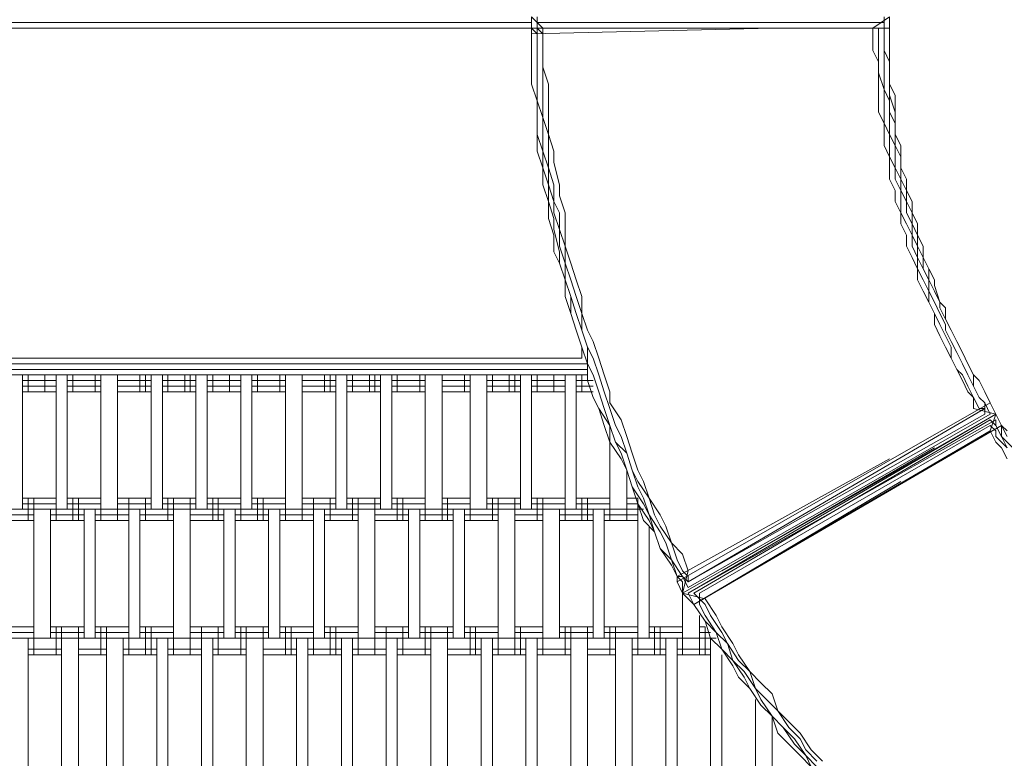
# Model space of a CAD drawing. Units: inches. Extents: x 64 to 157, y 46 to 150.
# Drawn here: x 98 to 105, y 93 to 98 of the extents above; entities that cross this region are included whole.
import ezdxf

# ---------------------------------------------------------------- set-up
doc = ezdxf.new("R2010")
doc.units = ezdxf.units.IN
doc.header["$MEASUREMENT"] = 0
doc.layers.add('Layer 1', color=7, linetype='Continuous')

msp = doc.modelspace()

# ---------------------------------------------------------------- linework, layer by layer
at = {"layer": 'Layer 1', "color": 7, "lineweight": 18, "true_color": 0xffffff}
for points in [[(101.8106, 98.4526), (101.8953, 98.3679)], [(101.8106, 98.4526), (101.8106, 98.3679)], [(101.8106, 98.4526), (101.8106, 98.3679)], [(101.8106, 98.4526), (101.8106, 98.3679)], [(101.8529, 98.4526), (101.8529, 98.3679)], [(104.393, 98.3679), (104.52, 98.4526)], [(104.4776, 98.4526), (104.4776, 98.3679)], [(104.52, 98.3679), (104.52, 98.4526)], [(104.52, 98.4526), (104.52, 98.3679)], [(101.8106, 98.4103), (94.6987, 98.4103)], [(101.8106, 98.3679), (94.6987, 98.3679)], [(101.8106, 98.3679), (94.6987, 98.3679)], [(101.8106, 98.3679), (101.8106, 98.3255)], [(101.8529, 98.3255), (101.8106, 98.3679)], [(101.8106, 98.3255), (103.631, 98.3679)], [(101.8106, 98.3679), (104.52, 98.3679)], [(101.8106, 98.3255), (101.8106, 98.3679)], [(104.4776, 98.4103), (101.8529, 98.4103)], [(101.8529, 98.4103), (101.8529, 98.3679)], [(101.8953, 98.3255), (101.8529, 98.3679)], [(101.8529, 98.3255), (101.8529, 98.3679)], [(101.8953, 98.3679), (101.8953, 98.3255)], [(104.4352, 98.3679), (101.8953, 98.3679)], [(101.8953, 98.3679), (101.8953, 98.3679)], [(104.393, 98.2831), (104.393, 98.3679)], [(104.4352, 98.3679), (104.4352, 98.2831)], [(104.4352, 98.3679), (104.4352, 98.3679)], [(104.4776, 98.4103), (104.4776, 98.3679)], [(104.4776, 98.3679), (104.4776, 98.2831)], [(104.4776, 98.3679), (104.4776, 98.2831)], [(104.52, 98.3679), (104.52, 98.2831)], [(104.52, 98.2831), (104.52, 98.3679)], [(101.8106, 98.1984), (101.8106, 98.3255)], [(101.8106, 98.1984), (101.8106, 98.3255)], [(101.8106, 98.3255), (101.8106, 98.1984)], [(101.8529, 98.1984), (101.8529, 98.3255)], [(101.8529, 98.1984), (101.8529, 98.3255)], [(101.8953, 98.3255), (101.8953, 98.1984)], [(101.8953, 98.1984), (101.8953, 98.3255)], [(104.393, 98.2831), (104.393, 98.1984)], [(104.4352, 98.1984), (104.4352, 98.2831)], [(104.4776, 98.1984), (104.4776, 98.2831)], [(104.4776, 98.1984), (104.4776, 98.2831)], [(104.52, 98.1984), (104.52, 98.2831)], [(104.52, 98.1984), (104.52, 98.2831)], [(101.8106, 98.1984), (101.8106, 98.0716)], [(101.8106, 98.0716), (101.8106, 98.1984)], [(101.8106, 98.0716), (101.8106, 98.1984)], [(101.8529, 98.1984), (101.8529, 98.0716)], [(101.8529, 98.1984), (101.8529, 98.0716)], [(101.8953, 98.1984), (101.8953, 98.0716)], [(101.8953, 98.0716), (101.8953, 98.1984)], [(104.4352, 98.1136), (104.393, 98.1984)], [(104.4352, 98.1984), (104.4352, 98.1136)], [(104.4776, 98.1984), (104.52, 98.1136)], [(104.4776, 98.1984), (104.4776, 98.1136)], [(104.52, 98.1984), (104.52, 98.1136)], [(104.52, 98.1136), (104.52, 98.1984)], [(101.8106, 98.0716), (101.8106, 97.9445)], [(101.8106, 98.0716), (101.8106, 97.9445)], [(101.8106, 98.0716), (101.8106, 97.9445)], [(101.8529, 98.0716), (101.8529, 97.9445)], [(101.8529, 97.9445), (101.8529, 98.0716)], [(101.9375, 97.9445), (101.8953, 98.0716)], [(101.8953, 97.9445), (101.8953, 98.0716)], [(104.4352, 98.1136), (104.4352, 98.0292)], [(104.4352, 98.0292), (104.4352, 98.1136)], [(104.4776, 98.1136), (104.4776, 98.0292)], [(104.52, 98.1136), (104.52, 98.0292)], [(104.52, 98.1136), (104.52, 98.0292)], [(104.52, 98.1136), (104.52, 98.0292)], [(104.4352, 98.0292), (104.4776, 97.9021)], [(104.4352, 98.0292), (104.4352, 97.9021)], [(104.4776, 98.0292), (104.4776, 97.9021)], [(104.52, 98.0292), (104.52, 97.9445)], [(104.52, 97.9445), (104.52, 98.0292)], [(104.52, 97.9021), (104.52, 98.0292)], [(101.8106, 97.9445), (101.8529, 97.8173)], [(101.8529, 97.8173), (101.8106, 97.9445)], [(101.8529, 97.8173), (101.8106, 97.9445)], [(101.8529, 97.8173), (101.8529, 97.9445)], [(101.8529, 97.8173), (101.8529, 97.9445)], [(101.8953, 97.8173), (101.8953, 97.9445)], [(101.9375, 97.8173), (101.9375, 97.9445)], [(104.52, 97.9445), (104.52, 97.8601)], [(104.5623, 97.8601), (104.52, 97.9445)], [(104.4352, 97.9021), (104.4352, 97.8173)], [(104.4776, 97.9021), (104.4776, 97.8173)], [(104.52, 97.8173), (104.4776, 97.9021)], [(104.52, 97.9021), (104.52, 97.8601)], [(104.52, 97.8601), (104.5623, 97.7326)], [(104.52, 97.7326), (104.52, 97.8601)], [(104.5623, 97.8601), (104.5623, 97.7326)], [(101.8529, 97.8173), (101.8953, 97.6906)], [(101.8529, 97.8173), (101.8529, 97.6906)], [(101.8529, 97.8173), (101.8529, 97.6906)], [(101.8529, 97.6906), (101.8529, 97.8173)], [(101.8529, 97.8173), (101.8529, 97.6906)], [(101.8953, 97.8173), (101.8953, 97.6906)], [(101.9375, 97.6906), (101.9375, 97.8173)], [(104.4352, 97.7326), (104.4352, 97.8173)], [(104.4776, 97.7326), (104.4776, 97.8173)], [(104.52, 97.8173), (104.52, 97.7326)], [(101.8529, 97.5634), (101.8529, 97.6906)], [(101.8529, 97.5634), (101.8529, 97.6906)], [(101.8529, 97.5634), (101.8529, 97.6906)], [(101.8529, 97.6906), (101.8529, 97.5634)], [(101.8953, 97.6906), (101.8953, 97.5634)], [(101.9375, 97.5634), (101.8953, 97.6906)], [(101.9375, 97.5634), (101.9375, 97.6906)], [(104.4776, 97.6482), (104.4352, 97.7326)], [(104.4776, 97.6482), (104.4776, 97.7326)], [(104.52, 97.7326), (104.52, 97.6482)], [(104.5623, 97.6482), (104.52, 97.7326)], [(104.5623, 97.7326), (104.5623, 97.6482)], [(104.5623, 97.6906), (104.5623, 97.7326)], [(104.5623, 97.6906), (104.5623, 97.5634)], [(104.52, 97.5634), (104.4776, 97.6482)], [(104.4776, 97.5634), (104.4776, 97.6482)], [(104.52, 97.5634), (104.52, 97.6482)], [(104.5623, 97.6482), (104.5623, 97.5634)], [(104.5623, 97.5634), (104.5623, 97.6482)], [(101.8529, 97.5634), (101.8529, 97.4363)], [(101.8953, 97.4363), (101.8529, 97.5634)], [(101.8529, 97.4363), (101.8529, 97.5634)], [(101.8529, 97.4363), (101.8529, 97.5634)], [(101.8953, 97.5634), (101.8953, 97.4363)], [(101.9799, 97.4363), (101.9375, 97.5634)], [(101.9375, 97.4363), (101.9375, 97.5634)], [(104.4776, 97.479), (104.4776, 97.5634)], [(104.52, 97.5634), (104.5623, 97.479)], [(104.52, 97.5634), (104.52, 97.479)], [(104.5623, 97.5634), (104.6045, 97.479)], [(104.6045, 97.479), (104.5623, 97.5634)], [(104.5623, 97.5634), (104.5623, 97.479)], [(104.52, 97.3943), (104.4776, 97.479)], [(104.52, 97.479), (104.52, 97.3943)], [(104.5623, 97.479), (104.6045, 97.3943)], [(104.5623, 97.479), (104.5623, 97.3943)], [(104.6045, 97.3943), (104.6045, 97.479)], [(104.6045, 97.3943), (104.6045, 97.479)], [(101.8529, 97.4363), (101.8953, 97.3095)], [(101.8953, 97.3095), (101.8529, 97.4363)], [(101.8953, 97.3095), (101.8529, 97.4363)], [(101.9375, 97.3095), (101.8953, 97.4363)], [(101.8953, 97.3095), (101.8953, 97.4363)], [(101.9375, 97.4363), (101.9375, 97.3095)], [(101.9799, 97.4363), (101.9799, 97.3519)], [(104.5623, 97.3095), (104.52, 97.3943)], [(104.52, 97.3095), (104.52, 97.3943)], [(104.5623, 97.3095), (104.5623, 97.3943)], [(104.6045, 97.3943), (104.6045, 97.3095)], [(104.6045, 97.3095), (104.6045, 97.3943)], [(104.6045, 97.3943), (104.6045, 97.3095)], [(101.8953, 97.3095), (101.8953, 97.1828)], [(101.9375, 97.1828), (101.8953, 97.3095)], [(101.8953, 97.3095), (101.8953, 97.1828)], [(101.8953, 97.1828), (101.8953, 97.3095)], [(101.9375, 97.3095), (101.9799, 97.1828)], [(101.9375, 97.1828), (101.9375, 97.3095)], [(101.9799, 97.3519), (102.0223, 97.1828)], [(104.52, 97.2248), (104.52, 97.3095)], [(104.5623, 97.3095), (104.5623, 97.2248)], [(104.6045, 97.2248), (104.5623, 97.3095)], [(104.6045, 97.3095), (104.6045, 97.2248)], [(104.6045, 97.2248), (104.6045, 97.3095)], [(104.6045, 97.3095), (104.6469, 97.2248)], [(101.8953, 97.1828), (101.9375, 97.0553)], [(101.9375, 97.0553), (101.8953, 97.1828)], [(101.9375, 97.0553), (101.8953, 97.1828)], [(101.9375, 97.1828), (101.9375, 97.0553)], [(101.9799, 97.0553), (101.9375, 97.1828)], [(101.9799, 97.0553), (101.9799, 97.1828)], [(102.0223, 97.1828), (102.0223, 97.098)], [(104.52, 97.2248), (104.5623, 97.14)], [(104.5623, 97.2248), (104.6045, 97.14)], [(104.6045, 97.2248), (104.6469, 97.14)], [(104.6045, 97.2248), (104.6045, 97.14)], [(104.6469, 97.14), (104.6045, 97.2248)], [(104.6469, 97.14), (104.6469, 97.2248)], [(102.0223, 97.098), (102.0646, 96.9709)], [(104.5623, 97.14), (104.5623, 97.0553)], [(104.6045, 97.14), (104.6469, 97.0553)], [(104.6045, 97.0553), (104.6045, 97.14)], [(104.6893, 97.0553), (104.6469, 97.14)], [(104.6469, 97.14), (104.6469, 97.0553)], [(104.6469, 97.0553), (104.6469, 97.14)], [(101.9375, 97.0553), (101.9799, 96.9285)], [(101.9375, 96.9285), (101.9375, 97.0553)], [(101.9375, 96.9285), (101.9375, 97.0553)], [(101.9375, 97.0553), (101.9375, 96.9285)], [(101.9799, 97.0553), (102.0223, 96.9709)], [(101.9799, 96.9709), (101.9799, 97.0553)], [(104.5623, 97.0553), (104.6045, 96.9709)], [(104.6045, 96.9709), (104.6045, 97.0553)], [(104.6893, 96.9709), (104.6469, 97.0553)], [(104.6469, 97.0553), (104.6469, 96.9709)], [(104.6893, 96.9709), (104.6469, 97.0553)], [(104.6893, 97.0553), (104.6893, 96.9709)], [(102.0223, 96.8438), (101.9799, 96.9709)], [(102.0223, 96.9709), (102.0223, 96.8438)], [(102.0646, 96.8438), (102.0646, 96.9709)], [(104.6469, 96.8861), (104.6045, 96.9709)], [(104.6045, 96.8861), (104.6045, 96.9709)], [(104.6469, 96.9709), (104.6893, 96.8861)], [(104.6893, 96.9709), (104.6893, 96.8861)], [(104.6893, 96.8861), (104.6893, 96.9709)], [(104.6893, 96.9709), (104.7317, 96.8861)], [(101.9375, 96.9285), (101.9799, 96.8017)], [(101.9799, 96.8017), (101.9375, 96.9285)], [(101.9375, 96.9285), (101.9799, 96.8017)], [(101.9799, 96.9285), (101.9799, 96.8438)], [(104.6045, 96.8861), (104.6469, 96.8017)], [(104.6469, 96.8861), (104.6893, 96.8017)], [(104.6893, 96.8861), (104.7317, 96.8017)], [(104.7317, 96.8017), (104.6893, 96.8861)], [(104.6893, 96.8017), (104.6893, 96.8861)], [(104.7317, 96.8861), (104.7317, 96.8017)], [(102.0223, 96.6743), (101.9799, 96.8438)], [(101.9799, 96.8017), (101.9799, 96.6743)], [(101.9799, 96.6743), (101.9799, 96.8017)], [(101.9799, 96.6743), (101.9799, 96.8017)], [(102.0223, 96.8438), (102.0223, 96.717)], [(102.0646, 96.717), (102.0223, 96.8438)], [(102.0646, 96.717), (102.0646, 96.8438)], [(104.6469, 96.8017), (104.6469, 96.717)], [(104.6893, 96.8017), (104.7317, 96.717)], [(104.6893, 96.8017), (104.6893, 96.717)], [(104.7317, 96.8017), (104.7739, 96.717)], [(104.7739, 96.717), (104.7317, 96.8017)], [(104.7317, 96.8017), (104.7317, 96.717)], [(102.0223, 96.717), (102.0646, 96.5902)], [(102.0646, 96.717), (102.107, 96.5902)], [(102.0646, 96.5902), (102.0646, 96.717)], [(104.6469, 96.717), (104.6893, 96.6322)], [(104.7317, 96.6322), (104.6893, 96.717)], [(104.7317, 96.717), (104.7739, 96.6322)], [(104.7317, 96.6322), (104.7317, 96.717)], [(104.7739, 96.717), (104.7739, 96.6322)], [(104.7739, 96.6322), (104.7739, 96.717)], [(101.9799, 96.6743), (102.0223, 96.5902)], [(102.0223, 96.5902), (101.9799, 96.6743)], [(101.9799, 96.6743), (102.0223, 96.5902)], [(102.0223, 96.6743), (102.0223, 96.5902)], [(102.0223, 96.5902), (102.0646, 96.4627)], [(102.0646, 96.4627), (102.0223, 96.5902)], [(102.0646, 96.4627), (102.0223, 96.5902)], [(102.0223, 96.5902), (102.0646, 96.4627)], [(102.0646, 96.5902), (102.107, 96.4627)], [(102.0646, 96.5902), (102.0646, 96.4627)], [(102.1492, 96.4627), (102.107, 96.5902)], [(104.7317, 96.5475), (104.6893, 96.6322)], [(104.7317, 96.6322), (104.7739, 96.5475)], [(104.7317, 96.5475), (104.7317, 96.6322)], [(104.8162, 96.5475), (104.7739, 96.6322)], [(104.7739, 96.5475), (104.7739, 96.6322)], [(104.7739, 96.6322), (104.8162, 96.5475)], [(104.7739, 96.4627), (104.7317, 96.5475)], [(104.7317, 96.4627), (104.7317, 96.5475)], [(104.7739, 96.5475), (104.8162, 96.4627)], [(104.8162, 96.4627), (104.7739, 96.5475)], [(104.8162, 96.5475), (104.8162, 96.4627)], [(104.8586, 96.4627), (104.8162, 96.5475)], [(102.107, 96.336), (102.0646, 96.4627)], [(102.0646, 96.4627), (102.0646, 96.336)], [(102.107, 96.336), (102.0646, 96.4627)], [(102.0646, 96.4627), (102.0646, 96.336)], [(102.0646, 96.4627), (102.0646, 96.336)], [(102.1492, 96.336), (102.107, 96.4627)], [(102.1492, 96.4627), (102.1916, 96.336)], [(104.7317, 96.4627), (104.7739, 96.378)], [(104.7739, 96.4627), (104.8162, 96.378)], [(104.8162, 96.4627), (104.8586, 96.378)], [(104.8586, 96.378), (104.8162, 96.4627)], [(104.8162, 96.378), (104.8162, 96.4627)], [(104.8586, 96.4207), (104.8586, 96.4627)], [(104.901, 96.2939), (104.8586, 96.4207)], [(104.7739, 96.378), (104.8162, 96.2939)], [(104.8162, 96.378), (104.8162, 96.2939)], [(104.8586, 96.2939), (104.8162, 96.378)], [(104.901, 96.2939), (104.8586, 96.378)], [(104.901, 96.2939), (104.8586, 96.378)], [(102.0646, 96.336), (102.107, 96.2092)], [(102.107, 96.2092), (102.0646, 96.336)], [(102.107, 96.2092), (102.0646, 96.336)], [(102.107, 96.336), (102.107, 96.2092)], [(102.1492, 96.2092), (102.107, 96.336)], [(102.1916, 96.2092), (102.1492, 96.336)], [(102.1916, 96.2092), (102.1916, 96.336)], [(104.8162, 96.2939), (104.8586, 96.2092)], [(104.8162, 96.2939), (104.8586, 96.2092)], [(104.8586, 96.2939), (104.901, 96.2092)], [(104.9432, 96.2512), (104.901, 96.2939)], [(104.9432, 96.2512), (104.901, 96.2939)], [(104.901, 96.2512), (104.901, 96.2939)], [(102.107, 96.2092), (102.1492, 96.0817)], [(102.107, 96.2092), (102.1492, 96.0817)], [(102.1492, 96.0817), (102.107, 96.2092)], [(102.107, 96.2092), (102.1492, 96.0817)], [(102.1916, 96.0817), (102.1492, 96.2092)], [(102.1916, 96.2092), (102.234, 96.0817)], [(102.1916, 96.0817), (102.1916, 96.2092)], [(104.8586, 96.2092), (104.8586, 96.1244)], [(104.901, 96.1244), (104.8586, 96.2092)], [(104.901, 96.2512), (104.9432, 96.1665)], [(104.9432, 96.1244), (104.901, 96.2092)], [(104.9432, 96.2512), (104.9432, 96.1665)], [(104.9432, 96.2512), (104.9432, 96.1665)], [(104.901, 96.0397), (104.8586, 96.1244)], [(104.9432, 96.0397), (104.901, 96.1244)], [(104.9432, 96.1665), (104.9856, 96.0817)], [(104.9432, 96.1665), (104.9856, 96.0817)], [(104.9432, 96.1665), (104.9856, 96.0817)], [(104.9432, 96.0817), (104.9432, 96.1244)], [(102.1916, 95.9549), (102.1492, 96.0817)], [(102.1916, 95.9549), (102.1492, 96.0817)], [(102.1916, 95.9549), (102.1492, 96.0817)], [(102.1916, 95.9549), (102.1492, 96.0817)], [(102.1916, 96.0817), (102.234, 95.9549)], [(102.234, 95.9549), (102.1916, 96.0817)], [(102.2763, 95.997), (102.234, 96.0817)], [(104.9432, 96.0817), (104.9856, 95.997)], [(104.9856, 96.0817), (105.0279, 95.997)], [(105.0279, 95.997), (104.9856, 96.0817)], [(104.9856, 96.0817), (105.0279, 95.997)], [(102.3185, 95.8702), (102.2763, 95.997)], [(104.901, 96.0397), (104.9432, 95.9549)], [(104.9856, 95.9549), (104.9432, 96.0397)], [(104.9856, 95.997), (105.0279, 95.9129)], [(105.0279, 95.997), (105.0703, 95.9129)], [(105.0703, 95.9129), (105.0279, 95.997)], [(105.0279, 95.997), (105.0703, 95.9129)], [(102.1916, 95.9549), (102.234, 95.8282)], [(102.1916, 95.9549), (102.234, 95.8282)], [(102.1916, 95.8702), (102.1916, 95.9549)], [(102.1916, 95.9549), (102.234, 95.8282)], [(102.2763, 95.8702), (102.234, 95.9549)], [(102.234, 95.8282), (102.234, 95.9549)], [(104.9432, 95.9549), (104.9856, 95.8702)], [(104.9856, 95.9549), (104.9856, 95.8702)], [(105.0279, 95.9129), (105.0703, 95.8282)], [(105.1125, 95.8282), (105.0703, 95.9129)], [(105.0703, 95.9129), (105.1125, 95.8282)], [(105.1125, 95.8282), (105.0703, 95.9129)], [(102.1916, 95.8702), (94.9102, 95.8702)], [(102.234, 95.8282), (94.9526, 95.8282)], [(102.234, 95.8282), (102.2763, 95.7434)], [(102.234, 95.8282), (102.2763, 95.7434)], [(102.234, 95.8282), (102.234, 95.7007)], [(102.234, 95.8282), (102.234, 95.8282)], [(102.234, 95.8282), (102.234, 95.7434)], [(102.2763, 95.8702), (102.3185, 95.7434)], [(102.3185, 95.8702), (102.3609, 95.7434)], [(105.0279, 95.7854), (104.9856, 95.8702)], [(105.0279, 95.7854), (104.9856, 95.8702)], [(105.0703, 95.8282), (105.1125, 95.7434)], [(105.1549, 95.7434), (105.1125, 95.8282)], [(105.1549, 95.7434), (105.1125, 95.8282)], [(105.1125, 95.8282), (105.1549, 95.7434)], [(102.234, 95.7854), (94.9526, 95.7854)], [(102.234, 95.7854), (94.9526, 95.7854)], [(102.234, 95.7434), (94.9526, 95.7434)], [(102.234, 95.7434), (94.9526, 95.7434)], [(96.0533, 95.7434), (102.234, 95.7434)], [(97.9583, 94.7271), (97.9583, 95.7434)], [(98.0006, 95.7434), (98.0006, 95.6159)], [(98.0006, 95.7434), (98.0006, 95.7434)], [(98.1276, 95.7434), (98.1276, 95.6159)], [(98.1276, 95.7434), (98.1276, 95.7434)], [(98.2123, 95.7434), (98.2123, 95.6159)], [(98.2123, 95.7434), (98.2123, 94.7271)], [(98.2969, 94.7271), (98.2969, 95.7434)], [(98.3393, 95.7434), (98.3393, 95.6159)], [(98.3817, 95.7434), (98.3817, 95.7434)], [(98.4662, 95.7434), (98.4662, 95.7434)], [(98.5086, 95.7434), (98.5086, 95.6159)], [(98.551, 95.7434), (98.551, 95.6159)], [(98.551, 95.7434), (98.551, 94.7271)], [(98.6779, 95.7434), (98.6779, 95.6159)], [(98.6779, 94.7271), (98.6779, 95.7434)], [(98.7203, 95.7434), (98.7203, 95.7434)], [(98.8049, 95.7434), (98.8049, 95.7434)], [(98.8473, 95.7434), (98.8473, 95.6159)], [(98.8896, 95.7434), (98.8896, 95.6159)], [(98.932, 95.7434), (98.932, 94.7271)], [(99.0166, 94.7271), (99.0166, 95.7434)], [(99.059, 95.7434), (99.059, 95.6159)], [(99.059, 95.7434), (99.059, 95.7434)], [(99.1435, 95.7434), (99.1435, 95.7434)], [(99.1859, 95.7434), (99.1859, 95.6159)], [(99.2283, 95.7434), (99.2283, 95.6159)], [(99.2707, 95.7434), (99.2707, 94.7271)], [(99.3552, 95.7434), (99.3552, 94.7271)], [(99.3976, 95.7434), (99.3976, 95.6159)], [(99.3976, 95.7434), (99.3976, 95.7434)], [(99.5246, 95.7434), (99.5246, 95.6159)], [(99.5246, 95.7434), (99.5246, 95.7434)], [(99.6093, 95.7434), (99.6093, 95.6159)], [(99.6093, 95.7434), (99.6093, 94.7271)], [(99.6939, 95.7434), (99.6939, 94.7271)], [(99.7363, 95.7434), (99.7363, 95.6159)], [(99.7786, 95.7434), (99.7786, 95.7434)], [(99.8632, 95.7434), (99.8632, 95.7434)], [(99.9056, 95.7434), (99.9056, 95.6159)], [(99.948, 95.7434), (99.948, 95.6159)], [(99.948, 95.7434), (99.948, 94.7271)], [(100.0749, 95.7434), (100.0749, 95.6159)], [(100.0749, 95.7434), (100.0749, 94.7271)], [(100.1173, 95.7434), (100.1173, 95.7434)], [(100.2019, 95.7434), (100.2019, 95.7434)], [(100.2442, 95.7434), (100.2442, 95.6159)], [(100.2866, 95.7434), (100.2866, 95.6159)], [(100.329, 95.7434), (100.329, 94.7271)], [(100.4136, 95.7434), (100.4136, 94.7271)], [(100.456, 95.7434), (100.456, 95.6159)], [(100.456, 95.7434), (100.456, 95.7434)], [(100.5829, 95.7434), (100.5829, 95.6159)], [(100.5829, 95.7434), (100.5829, 95.7434)], [(100.6253, 95.7434), (100.6253, 95.6159)], [(100.6677, 95.7434), (100.6677, 94.7271)], [(100.7522, 94.7271), (100.7522, 95.7434)], [(100.7946, 95.7434), (100.7946, 95.6159)], [(100.7946, 95.7434), (100.7946, 95.7434)], [(100.9216, 95.7434), (100.9216, 95.7434)], [(100.9639, 95.7434), (100.9639, 95.6159)], [(101.0063, 95.7434), (101.0063, 95.6159)], [(101.0063, 95.7434), (101.0063, 94.7271)], [(101.1333, 95.7434), (101.1333, 95.6159)], [(101.1333, 95.7434), (101.1333, 94.7271)], [(101.1756, 95.7434), (101.1756, 95.7434)], [(101.2602, 95.7434), (101.2602, 95.7434)], [(101.3026, 95.7434), (101.3026, 95.6159)], [(101.345, 95.7434), (101.345, 95.6159)], [(101.345, 95.7434), (101.345, 94.7271)], [(101.4719, 95.7434), (101.4719, 94.7271)], [(101.5143, 95.7434), (101.5143, 95.6159)], [(101.5143, 95.7434), (101.5143, 95.7434)], [(101.5989, 95.7434), (101.5989, 95.7434)], [(101.6412, 95.7434), (101.6412, 95.6159)], [(101.6836, 95.7434), (101.6836, 95.6159)], [(101.726, 95.7434), (101.726, 94.7271)], [(101.8106, 95.7434), (101.8106, 94.7271)], [(101.8529, 95.7434), (101.8529, 95.6159)], [(101.8529, 95.7434), (101.8529, 95.7434)], [(101.9799, 95.7434), (101.9799, 95.6159)], [(101.9799, 95.7434), (101.9799, 95.7434)], [(102.0646, 95.7434), (102.0646, 95.6159)], [(102.0646, 95.7434), (102.0646, 94.7271)], [(102.1492, 94.7271), (102.1492, 95.7434)], [(102.1916, 95.7434), (102.1916, 95.6159)], [(102.234, 95.7434), (102.234, 95.7007)], [(102.234, 95.7434), (102.234, 95.7434)], [(102.234, 95.7434), (102.234, 95.7434)], [(102.2763, 95.7434), (102.3185, 95.6159)], [(102.3185, 95.6159), (102.2763, 95.7434)], [(102.3185, 95.7434), (102.3609, 95.6159)], [(102.4033, 95.6159), (102.3609, 95.7434)], [(105.0279, 95.7854), (105.0703, 95.7434)], [(105.0279, 95.7854), (105.0703, 95.7007)], [(105.1125, 95.6587), (105.0703, 95.7434)], [(105.1125, 95.7434), (105.1549, 95.6587)], [(105.1549, 95.7434), (105.1973, 95.7007)], [(105.1549, 95.6587), (105.1549, 95.7434)], [(105.1549, 95.7434), (105.1973, 95.7007)], [(97.9583, 95.7007), (98.2123, 95.7007)], [(98.2969, 95.7007), (98.551, 95.7007)], [(98.6779, 95.7007), (98.932, 95.7007)], [(99.0166, 95.7007), (99.2707, 95.7007)], [(99.3552, 95.7007), (99.6093, 95.7007)], [(99.6939, 95.7007), (99.948, 95.7007)], [(100.0749, 95.7007), (100.329, 95.7007)], [(100.4136, 95.7007), (100.6677, 95.7007)], [(100.7522, 95.7007), (101.0063, 95.7007)], [(101.1333, 95.7007), (101.345, 95.7007)], [(101.4719, 95.7007), (101.726, 95.7007)], [(101.8106, 95.7007), (102.0646, 95.7007)], [(102.1492, 95.7007), (102.2763, 95.7007)], [(102.2763, 95.5739), (102.234, 95.7007)], [(102.2763, 95.5739), (102.234, 95.7007)], [(105.1125, 95.6159), (105.0703, 95.7007)], [(105.1973, 95.7007), (105.2396, 95.6159)], [(105.2396, 95.6159), (105.1973, 95.7007)], [(97.9583, 95.6587), (98.2123, 95.6587)], [(97.9583, 95.6159), (98.2123, 95.6159)], [(98.2969, 95.6587), (98.551, 95.6587)], [(98.2969, 95.6159), (98.551, 95.6159)], [(98.6779, 95.6587), (98.932, 95.6587)], [(98.6779, 95.6159), (98.932, 95.6159)], [(99.0166, 95.6587), (99.2707, 95.6587)], [(99.0166, 95.6159), (99.2707, 95.6159)], [(99.3552, 95.6587), (99.6093, 95.6587)], [(99.3552, 95.6159), (99.6093, 95.6159)], [(99.6939, 95.6587), (99.948, 95.6587)], [(99.6939, 95.6159), (99.948, 95.6159)], [(100.0749, 95.6587), (100.329, 95.6587)], [(100.0749, 95.6159), (100.329, 95.6159)], [(100.4136, 95.6587), (100.6677, 95.6587)], [(100.4136, 95.6159), (100.6677, 95.6159)], [(100.7522, 95.6587), (101.0063, 95.6587)], [(100.7522, 95.6159), (101.0063, 95.6159)], [(101.1333, 95.6587), (101.345, 95.6587)], [(101.1333, 95.6159), (101.345, 95.6159)], [(101.4719, 95.6587), (101.726, 95.6587)], [(101.4719, 95.6159), (101.726, 95.6159)], [(101.8106, 95.6587), (102.0646, 95.6587)], [(101.8106, 95.6159), (102.0646, 95.6159)], [(102.1492, 95.6587), (102.2763, 95.6587)], [(102.1492, 95.6159), (102.2763, 95.6159)], [(102.3185, 95.6159), (102.3609, 95.4892)], [(102.3185, 95.6159), (102.3609, 95.4892)], [(102.4033, 95.4892), (102.3609, 95.6159)], [(102.4033, 95.6159), (102.4033, 95.5319)], [(105.1549, 95.5739), (105.1125, 95.6587)], [(105.1125, 95.6159), (105.1549, 95.5739)], [(105.1549, 95.6587), (105.1973, 95.5739)], [(105.1549, 95.6587), (105.1973, 95.5739)], [(105.282, 95.5319), (105.2396, 95.6159)], [(105.2396, 95.6159), (105.282, 95.5319)], [(102.2763, 95.5739), (102.3185, 95.4892)], [(102.2763, 95.5739), (102.3185, 95.4892)], [(102.4033, 95.5319), (102.4879, 95.4044)], [(102.9113, 94.1773), (105.282, 95.5319)], [(105.1549, 95.4892), (105.1549, 95.5739)], [(105.1549, 95.5739), (105.1973, 95.4892)], [(105.2396, 95.5319), (105.1973, 95.5739)], [(105.1973, 95.5739), (105.2396, 95.5319)], [(105.282, 95.4471), (105.2396, 95.5319)], [(105.2396, 95.5319), (105.2396, 95.4471)], [(105.282, 95.5319), (105.3242, 95.4471)], [(105.282, 95.5319), (105.3242, 95.4471)], [(102.3185, 95.4892), (102.3609, 95.3624)], [(102.4033, 95.3624), (102.3185, 95.4892)], [(102.3609, 95.4892), (102.4033, 95.3624)], [(102.4033, 95.3624), (102.3609, 95.4892)], [(102.4033, 95.4892), (102.4457, 95.3624)], [(102.9536, 94.0925), (105.3242, 95.4471)], [(105.3242, 95.4471), (102.9536, 94.0925)], [(105.3242, 95.4471), (102.9536, 94.0925)], [(102.9958, 94.1773), (105.2396, 95.4892)], [(102.9958, 94.1345), (105.282, 95.4471)], [(105.2396, 95.4471), (102.9958, 94.1773)], [(102.9958, 94.0925), (105.3242, 95.4471)], [(105.1549, 95.4892), (105.3242, 95.4471)], [(105.2396, 95.4892), (105.1973, 95.4892)], [(105.282, 95.3197), (105.3242, 95.4471)], [(105.282, 95.3197), (105.3242, 95.4471)], [(105.3242, 95.4471), (105.3242, 95.4471)], [(105.3242, 95.4471), (105.3242, 95.4471)], [(105.3666, 95.3624), (105.3242, 95.4471)], [(105.3242, 95.4471), (105.3666, 95.3624)], [(105.3242, 95.4471), (105.3242, 95.4471)], [(105.3242, 95.4471), (105.3242, 95.4471)], [(102.5302, 95.2776), (102.4879, 95.4044)], [(105.3242, 95.4044), (102.9958, 94.0925)], [(105.282, 95.4044), (103.0382, 94.0925)], [(105.282, 95.4044), (105.282, 95.4044)], [(105.282, 95.4044), (105.3242, 95.3624)], [(105.282, 95.4044), (105.282, 95.4044)], [(105.3242, 95.4044), (105.3242, 95.4044)], [(105.3242, 95.4044), (105.3242, 95.3624)], [(105.3242, 95.4044), (105.3242, 95.4044)], [(102.3609, 95.3624), (102.4033, 95.2356)], [(102.4033, 95.3624), (102.4457, 95.2356)], [(102.4457, 95.2356), (102.4033, 95.3624)], [(102.4033, 95.2356), (102.4033, 95.3624)], [(102.4457, 95.3624), (102.4879, 95.2776)], [(103.0382, 94.0078), (105.3666, 95.3624)], [(103.0382, 94.0078), (105.3666, 95.3624)], [(103.0382, 94.0078), (105.282, 95.3197)], [(105.282, 95.3624), (103.0806, 94.0925)], [(105.282, 95.3624), (105.282, 95.3624)], [(105.282, 95.3624), (105.3242, 95.3197)], [(105.282, 95.3624), (105.282, 95.3624)], [(105.282, 95.3197), (105.3242, 95.2356)], [(105.3242, 95.3624), (105.3666, 95.2776)], [(105.3242, 95.2776), (105.3242, 95.3197)], [(105.3666, 95.3624), (105.409, 95.2776)], [(105.409, 95.3197), (105.3666, 95.3624)], [(105.3666, 95.3624), (105.3666, 95.2776)], [(102.4033, 95.2356), (102.4879, 95.1081)], [(102.4879, 95.1081), (102.4033, 95.2356)], [(102.4033, 95.2356), (102.4033, 94.7271)], [(102.4457, 95.2356), (102.5302, 95.1508)], [(102.4457, 95.2356), (102.4879, 95.1508)], [(102.4879, 95.2776), (102.5302, 95.1508)], [(102.5726, 95.1508), (102.5302, 95.2776)], [(105.409, 95.1929), (105.3242, 95.2776)], [(105.3666, 95.1929), (105.3242, 95.2356)], [(105.4513, 95.1929), (105.3666, 95.2776)], [(105.409, 95.1929), (105.3666, 95.2776)], [(102.4879, 95.1508), (102.5302, 95.0234)], [(102.5726, 95.0234), (102.5302, 95.1508)], [(102.5726, 95.0234), (102.5302, 95.1508)], [(102.5726, 95.1508), (102.615, 95.0234)], [(104.8586, 95.1929), (103.2499, 94.2613)], [(105.409, 95.1081), (105.3666, 95.1929)], [(102.4879, 95.1081), (102.5302, 95.0234)], [(102.5302, 95.0234), (102.4879, 95.1081)], [(102.9113, 94.2193), (104.52, 95.1081)], [(102.5302, 95.0234), (102.5726, 94.8966)], [(102.5726, 94.8966), (102.5302, 95.0234)], [(102.5726, 94.8966), (102.5302, 95.0234)], [(102.5302, 94.7271), (102.5302, 95.0234)], [(102.5726, 95.0234), (102.615, 94.9386)], [(102.615, 94.8966), (102.5726, 95.0234)], [(102.6572, 94.9386), (102.615, 95.0234)], [(102.6996, 94.8118), (102.615, 94.9386)], [(102.6572, 94.9386), (102.6996, 94.8118)], [(103.0382, 94.0078), (104.6045, 94.9386)], [(102.5726, 94.8966), (102.6572, 94.7698)], [(102.5726, 94.8966), (102.615, 94.7698)], [(102.5726, 94.8966), (102.615, 94.7698)], [(102.615, 94.8966), (102.6572, 94.8118)], [(97.9583, 94.8118), (98.2123, 94.8118)], [(97.9583, 94.8118), (98.2123, 94.8118)], [(98.0006, 94.8118), (98.0006, 94.6423)], [(98.043, 94.8118), (98.043, 94.6423)], [(98.2123, 94.8118), (98.2123, 94.6423)], [(98.2969, 94.8118), (98.551, 94.8118)], [(98.2969, 94.8118), (98.551, 94.8118)], [(98.3393, 94.8118), (98.3393, 94.6423)], [(98.3817, 94.8118), (98.3817, 94.6423)], [(98.551, 94.8118), (98.551, 94.6423)], [(98.6779, 94.8118), (98.6779, 94.6423)], [(98.6779, 94.8118), (98.932, 94.8118)], [(98.6779, 94.8118), (98.932, 94.8118)], [(98.7625, 94.8118), (98.7625, 94.6423)], [(98.8896, 94.8118), (98.8896, 94.6423)], [(99.0166, 94.8118), (99.2707, 94.8118)], [(99.0166, 94.8118), (99.2707, 94.8118)], [(99.059, 94.8118), (99.059, 94.6423)], [(99.1013, 94.8118), (99.1013, 94.6423)], [(99.2283, 94.8118), (99.2283, 94.6423)], [(99.3552, 94.8118), (99.6093, 94.8118)], [(99.3552, 94.8118), (99.6093, 94.8118)], [(99.3976, 94.8118), (99.3976, 94.6423)], [(99.44, 94.8118), (99.44, 94.6423)], [(99.6093, 94.8118), (99.6093, 94.6423)], [(99.6939, 94.8118), (99.948, 94.8118)], [(99.6939, 94.8118), (99.948, 94.8118)], [(99.7363, 94.8118), (99.7363, 94.6423)], [(99.7786, 94.8118), (99.7786, 94.6423)], [(99.948, 94.8118), (99.948, 94.6423)], [(100.0749, 94.8118), (100.0749, 94.6423)], [(100.0749, 94.8118), (100.329, 94.8118)], [(100.0749, 94.8118), (100.329, 94.8118)], [(100.1597, 94.8118), (100.1597, 94.6423)], [(100.2866, 94.8118), (100.2866, 94.6423)], [(100.4136, 94.8118), (100.6677, 94.8118)], [(100.4136, 94.8118), (100.6677, 94.8118)], [(100.456, 94.8118), (100.456, 94.6423)], [(100.4983, 94.8118), (100.4983, 94.6423)], [(100.6253, 94.8118), (100.6253, 94.6423)], [(100.7522, 94.8118), (101.0063, 94.8118)], [(100.7522, 94.8118), (101.0063, 94.8118)], [(100.7946, 94.8118), (100.7946, 94.6423)], [(100.837, 94.8118), (100.837, 94.6423)], [(101.0063, 94.8118), (101.0063, 94.6423)], [(101.1333, 94.8118), (101.1333, 94.6423)], [(101.1333, 94.8118), (101.345, 94.8118)], [(101.1333, 94.8118), (101.345, 94.8118)], [(101.1756, 94.8118), (101.1756, 94.6423)], [(101.345, 94.8118), (101.345, 94.6423)], [(101.4719, 94.8118), (101.726, 94.8118)], [(101.4719, 94.8118), (101.726, 94.8118)], [(101.5143, 94.8118), (101.5143, 94.6423)], [(101.5567, 94.8118), (101.5567, 94.6423)], [(101.6836, 94.8118), (101.6836, 94.6423)], [(101.8106, 94.8118), (102.0646, 94.8118)], [(101.8106, 94.8118), (102.0646, 94.8118)], [(101.8529, 94.8118), (101.8529, 94.6423)], [(101.8953, 94.8118), (101.8953, 94.6423)], [(102.0646, 94.8118), (102.0646, 94.6423)], [(102.1492, 94.8118), (102.4033, 94.8118)], [(102.1492, 94.8118), (102.4033, 94.8118)], [(102.1916, 94.8118), (102.1916, 94.6423)], [(102.234, 94.8118), (102.234, 94.6423)], [(102.4033, 94.8118), (102.4033, 94.6423)], [(102.5302, 94.8118), (102.5302, 94.6423)], [(102.5302, 94.8118), (102.615, 94.8118)], [(102.5302, 94.8118), (102.615, 94.8118)], [(102.615, 94.8118), (102.615, 94.6423)], [(102.6572, 94.8118), (102.6996, 94.6851)], [(102.6996, 94.8118), (102.7843, 94.6851)], [(102.6996, 94.8118), (102.7419, 94.6851)], [(96.6036, 94.7271), (102.6572, 94.7271)], [(97.9583, 94.7698), (98.2123, 94.7698)], [(98.043, 94.7271), (98.043, 93.7535)], [(98.17, 94.7271), (98.17, 93.7535)], [(98.2969, 94.7698), (98.551, 94.7698)], [(98.4239, 94.7271), (98.4239, 93.7535)], [(98.5086, 94.7271), (98.5086, 93.7535)], [(98.6779, 94.7698), (98.932, 94.7698)], [(98.7625, 94.7271), (98.7625, 93.7535)], [(98.8473, 93.7535), (98.8473, 94.7271)], [(99.0166, 94.7698), (99.2707, 94.7698)], [(99.1013, 94.7271), (99.1013, 93.7535)], [(99.2283, 93.7535), (99.2283, 94.7271)], [(99.3552, 94.7698), (99.6093, 94.7698)], [(99.4822, 94.7271), (99.4822, 93.7535)], [(99.5669, 94.7271), (99.5669, 93.7535)], [(99.6939, 94.7698), (99.948, 94.7698)], [(99.8208, 94.7271), (99.8208, 93.7535)], [(99.9056, 94.7271), (99.9056, 93.7535)], [(100.0749, 94.7698), (100.329, 94.7698)], [(100.1597, 94.7271), (100.1597, 93.7535)], [(100.2442, 94.7271), (100.2442, 93.7535)], [(100.4136, 94.7698), (100.6677, 94.7698)], [(100.4983, 94.7271), (100.4983, 93.7535)], [(100.6253, 94.7271), (100.6253, 93.7535)], [(100.7522, 94.7698), (101.0063, 94.7698)], [(100.8792, 94.7271), (100.8792, 93.7535)], [(100.9639, 93.7535), (100.9639, 94.7271)], [(101.1333, 94.7698), (101.345, 94.7698)], [(101.218, 94.7271), (101.218, 93.7535)], [(101.3026, 94.7271), (101.3026, 93.7535)], [(101.4719, 94.7698), (101.726, 94.7698)], [(101.5567, 94.7271), (101.5567, 93.7535)], [(101.6836, 94.7271), (101.6836, 93.7535)], [(101.8106, 94.7698), (102.0646, 94.7698)], [(101.8953, 94.7271), (101.8953, 93.7535)], [(102.0223, 93.7535), (102.0223, 94.7271)], [(102.1492, 94.7698), (102.4033, 94.7698)], [(102.2763, 94.7271), (102.2763, 93.7535)], [(102.3609, 93.7535), (102.3609, 94.7271)], [(102.5302, 94.7698), (102.615, 94.7698)], [(102.615, 94.7698), (102.6996, 94.6423)], [(102.615, 94.7698), (102.6572, 94.6423)], [(102.615, 94.7271), (102.615, 93.7535)], [(102.6996, 94.6851), (102.6572, 94.7698)], [(97.8313, 94.6851), (98.043, 94.6851)], [(97.8313, 94.6423), (98.043, 94.6423)], [(97.8313, 94.6423), (98.043, 94.6423)], [(98.17, 94.6851), (98.4239, 94.6851)], [(98.17, 94.6423), (98.4239, 94.6423)], [(98.17, 94.6423), (98.4239, 94.6423)], [(98.5086, 94.6851), (98.7625, 94.6851)], [(98.5086, 94.6423), (98.7625, 94.6423)], [(98.5086, 94.6423), (98.7625, 94.6423)], [(98.8473, 94.6851), (99.1013, 94.6851)], [(98.8473, 94.6423), (99.1013, 94.6423)], [(98.8473, 94.6423), (99.1013, 94.6423)], [(99.2283, 94.6851), (99.4822, 94.6851)], [(99.2283, 94.6423), (99.4822, 94.6423)], [(99.2283, 94.6423), (99.4822, 94.6423)], [(99.5669, 94.6851), (99.8208, 94.6851)], [(99.5669, 94.6423), (99.8208, 94.6423)], [(99.5669, 94.6423), (99.8208, 94.6423)], [(99.9056, 94.6851), (100.1597, 94.6851)], [(99.9056, 94.6423), (100.1597, 94.6423)], [(99.9056, 94.6423), (100.1597, 94.6423)], [(100.2442, 94.6851), (100.4983, 94.6851)], [(100.2442, 94.6423), (100.4983, 94.6423)], [(100.2442, 94.6423), (100.4983, 94.6423)], [(100.6253, 94.6851), (100.8792, 94.6851)], [(100.6253, 94.6423), (100.8792, 94.6423)], [(100.6253, 94.6423), (100.8792, 94.6423)], [(100.9639, 94.6851), (101.218, 94.6851)], [(100.9639, 94.6423), (101.218, 94.6423)], [(100.9639, 94.6423), (101.218, 94.6423)], [(101.3026, 94.6851), (101.5567, 94.6851)], [(101.3026, 94.6423), (101.5567, 94.6423)], [(101.3026, 94.6423), (101.5567, 94.6423)], [(101.6836, 94.6851), (101.8953, 94.6851)], [(101.6836, 94.6423), (101.8953, 94.6423)], [(101.6836, 94.6423), (101.8953, 94.6423)], [(102.0223, 94.6851), (102.2763, 94.6851)], [(102.0223, 94.6423), (102.2763, 94.6423)], [(102.0223, 94.6423), (102.2763, 94.6423)], [(102.3609, 94.6851), (102.615, 94.6851)], [(102.3609, 94.6423), (102.615, 94.6423)], [(102.3609, 94.6423), (102.615, 94.6423)], [(102.7419, 94.5576), (102.6572, 94.6423)], [(102.6996, 94.6851), (102.7843, 94.5576)], [(102.6996, 94.6851), (102.7419, 94.5576)], [(102.7419, 94.5576), (102.6996, 94.6423)], [(102.7419, 94.6851), (102.7843, 94.6003)], [(102.7843, 94.6851), (102.8265, 94.6003)], [(102.6996, 93.7535), (102.6996, 94.6003)], [(102.7419, 94.5576), (102.7843, 94.4308)], [(102.7419, 94.5576), (102.7843, 94.4308)], [(102.7843, 94.4308), (102.7419, 94.5576)], [(102.8689, 94.4735), (102.7843, 94.6003)], [(102.7843, 94.5576), (102.8265, 94.4735)], [(102.8689, 94.4735), (102.8265, 94.6003)], [(102.7843, 94.4308), (102.8689, 94.304)], [(102.8689, 94.3461), (102.7843, 94.4308)], [(102.7843, 94.4308), (102.8689, 94.304)], [(102.8689, 94.3461), (102.8265, 94.4735)], [(102.8689, 94.4735), (102.9536, 94.3888)], [(102.8689, 94.4735), (102.9113, 94.3461)], [(102.8689, 94.3461), (102.9536, 94.2193)], [(102.8689, 94.3461), (102.9113, 94.2193)], [(102.9536, 94.2613), (102.9113, 94.3461)], [(102.9958, 94.2613), (102.9536, 94.3888)], [(102.8689, 94.304), (102.9113, 94.2193)], [(102.9113, 94.2193), (102.8689, 94.304)], [(102.9536, 94.2613), (102.9958, 94.2193)], [(102.9536, 94.0925), (102.9958, 94.2613)], [(102.9958, 94.2613), (102.9958, 94.2613)], [(102.9536, 94.2193), (102.9113, 94.2193)], [(102.9536, 94.1773), (102.9113, 94.2193)], [(102.9113, 94.2193), (102.9113, 94.1773)], [(102.9536, 94.0925), (102.9113, 94.1773)], [(102.9536, 94.2193), (102.9536, 94.2193)], [(102.9536, 94.2193), (102.9958, 94.1773)], [(102.9958, 94.1345), (102.9536, 94.2193)], [(102.9536, 94.1773), (102.9536, 94.0925)], [(102.9958, 94.1773), (102.9958, 94.2193)], [(103.2923, 94.1773), (103.2923, 94.1773)], [(102.9536, 94.0925), (102.9536, 93.7535)], [(102.9536, 94.0925), (103.123, 94.0498)], [(102.9536, 94.0925), (103.0382, 94.0078)], [(103.0382, 94.0078), (102.9958, 94.0925)], [(102.9958, 94.0925), (103.0382, 94.0078)], [(103.0806, 94.0498), (103.0382, 94.0925)], [(103.0806, 94.0498), (103.0806, 94.0925)], [(103.0806, 94.0498), (103.0806, 94.0498)], [(103.0806, 94.0498), (103.0806, 94.0498)], [(103.0806, 94.0498), (103.0806, 94.0498)], [(103.123, 94.0078), (103.0806, 94.0498)], [(103.0806, 94.0078), (103.0806, 94.0498)], [(103.123, 94.0498), (103.123, 94.0498)], [(103.123, 94.0498), (103.123, 94.0498)], [(103.123, 94.0498), (103.2075, 93.923)], [(103.0382, 94.0078), (103.0382, 94.0078)], [(103.0382, 94.0078), (103.0382, 94.0078)], [(103.0382, 94.0078), (103.0382, 94.0078)], [(103.0382, 94.0078), (103.0382, 94.0078)], [(103.0382, 94.0078), (103.0382, 94.0078)], [(103.0382, 94.0078), (103.0382, 94.0078)], [(103.123, 93.8803), (103.0382, 94.0078)], [(103.0382, 94.0078), (103.123, 93.8803)], [(103.123, 93.8803), (103.0382, 94.0078)], [(103.123, 93.923), (103.0806, 94.0078)], [(103.123, 94.0078), (103.1653, 93.923)], [(103.0806, 93.7535), (103.0806, 93.923)], [(103.2075, 93.7962), (103.123, 93.923)], [(103.2075, 93.7962), (103.123, 93.8803)], [(103.1653, 93.7535), (103.123, 93.8803)], [(103.1653, 93.7535), (103.123, 93.8803)], [(103.1653, 93.923), (103.2499, 93.7962)], [(103.2075, 93.923), (103.2499, 93.8383)], [(97.8313, 93.8383), (98.043, 93.8383)], [(98.043, 93.8383), (98.043, 93.6267)], [(98.17, 93.8383), (98.4239, 93.8383)], [(98.2123, 93.8383), (98.2123, 93.6267)], [(98.2545, 93.8383), (98.2545, 93.6267)], [(98.3817, 93.8383), (98.3817, 93.6267)], [(98.5086, 93.8383), (98.7625, 93.8383)], [(98.551, 93.8383), (98.551, 93.6267)], [(98.5932, 93.8383), (98.5932, 93.6267)], [(98.7625, 93.8383), (98.7625, 93.6267)], [(98.8473, 93.8383), (99.1013, 93.8383)], [(98.8896, 93.8383), (98.8896, 93.6267)], [(98.932, 93.8383), (98.932, 93.6267)], [(99.1013, 93.8383), (99.1013, 93.6267)], [(99.2283, 93.8383), (99.2283, 93.6267)], [(99.2283, 93.8383), (99.4822, 93.8383)], [(99.3129, 93.8383), (99.3129, 93.6267)], [(99.44, 93.8383), (99.44, 93.6267)], [(99.5669, 93.8383), (99.8208, 93.8383)], [(99.6093, 93.8383), (99.6093, 93.6267)], [(99.6515, 93.8383), (99.6515, 93.6267)], [(99.7786, 93.8383), (99.7786, 93.6267)], [(99.9056, 93.8383), (100.1597, 93.8383)], [(99.948, 93.8383), (99.948, 93.6267)], [(99.9903, 93.8383), (99.9903, 93.6267)], [(100.1597, 93.8383), (100.1597, 93.6267)], [(100.2442, 93.8383), (100.4983, 93.8383)], [(100.2866, 93.8383), (100.2866, 93.6267)], [(100.329, 93.8383), (100.329, 93.6267)], [(100.4983, 93.8383), (100.4983, 93.6267)], [(100.6253, 93.8383), (100.6253, 93.6267)], [(100.6253, 93.8383), (100.8792, 93.8383)], [(100.7099, 93.8383), (100.7099, 93.6267)], [(100.837, 93.8383), (100.837, 93.6267)], [(100.9639, 93.8383), (101.218, 93.8383)], [(101.0063, 93.8383), (101.0063, 93.6267)], [(101.0487, 93.8383), (101.0487, 93.6267)], [(101.1756, 93.8383), (101.1756, 93.6267)], [(101.3026, 93.8383), (101.5567, 93.8383)], [(101.345, 93.8383), (101.345, 93.6267)], [(101.3873, 93.8383), (101.3873, 93.6267)], [(101.5567, 93.8383), (101.5567, 93.6267)], [(101.6836, 93.8383), (101.6836, 93.6267)], [(101.6836, 93.8383), (101.8953, 93.8383)], [(101.726, 93.8383), (101.726, 93.6267)], [(101.8953, 93.8383), (101.8953, 93.6267)], [(102.0223, 93.8383), (102.2763, 93.8383)], [(102.0646, 93.8383), (102.0646, 93.6267)], [(102.107, 93.8383), (102.107, 93.6267)], [(102.234, 93.8383), (102.234, 93.6267)], [(102.3609, 93.8383), (102.615, 93.8383)], [(102.4033, 93.8383), (102.4033, 93.6267)], [(102.4457, 93.8383), (102.4457, 93.6267)], [(102.615, 93.8383), (102.615, 93.6267)], [(102.6996, 93.8383), (102.9536, 93.8383)], [(102.7419, 93.8383), (102.7419, 93.6267)], [(102.7843, 93.8383), (102.7843, 93.6267)], [(102.9536, 93.8383), (102.9536, 93.6267)], [(103.0806, 93.8383), (103.0806, 93.6267)], [(103.0806, 93.8383), (103.123, 93.8383)], [(103.123, 93.8383), (103.123, 93.6267)], [(103.3347, 93.7115), (103.2499, 93.8383)], [(96.4343, 93.7535), (103.2075, 93.7535)], [(97.8313, 93.7962), (98.043, 93.7962)], [(97.8313, 93.7962), (98.043, 93.7962)], [(98.0006, 93.7535), (98.0006, 92.7379)], [(98.17, 93.7962), (98.4239, 93.7962)], [(98.17, 93.7962), (98.4239, 93.7962)], [(98.2545, 93.7535), (98.2545, 92.7379)], [(98.3817, 92.7379), (98.3817, 93.7535)], [(98.5086, 93.7962), (98.7625, 93.7962)], [(98.5086, 93.7962), (98.7625, 93.7962)], [(98.5932, 93.7535), (98.5932, 92.7379)], [(98.7203, 92.7379), (98.7203, 93.7535)], [(98.8473, 93.7962), (99.1013, 93.7962)], [(98.8473, 93.7962), (99.1013, 93.7962)], [(98.9742, 93.7535), (98.9742, 92.7379)], [(99.059, 93.7535), (99.059, 92.7379)], [(99.2283, 93.7962), (99.4822, 93.7962)], [(99.2283, 93.7962), (99.4822, 93.7962)], [(99.3129, 93.7535), (99.3129, 92.7379)], [(99.3976, 93.7535), (99.3976, 92.7379)], [(99.5669, 93.7962), (99.8208, 93.7962)], [(99.5669, 93.7962), (99.8208, 93.7962)], [(99.6515, 93.7535), (99.6515, 92.7379)], [(99.7786, 92.7379), (99.7786, 93.7535)], [(99.9056, 93.7962), (100.1597, 93.7962)], [(99.9056, 93.7962), (100.1597, 93.7962)], [(100.0325, 93.7535), (100.0325, 92.7379)], [(100.1173, 92.7379), (100.1173, 93.7535)], [(100.2442, 93.7962), (100.4983, 93.7962)], [(100.2442, 93.7962), (100.4983, 93.7962)], [(100.3712, 93.7535), (100.3712, 92.7379)], [(100.456, 92.7379), (100.456, 93.7535)], [(100.6253, 93.7962), (100.8792, 93.7962)], [(100.6253, 93.7962), (100.8792, 93.7962)], [(100.7099, 93.7535), (100.7099, 92.7379)], [(100.7946, 93.7535), (100.7946, 92.7379)], [(100.9639, 93.7962), (101.218, 93.7962)], [(100.9639, 93.7962), (101.218, 93.7962)], [(101.0487, 93.7535), (101.0487, 92.7379)], [(101.1756, 93.7535), (101.1756, 92.7379)], [(101.3026, 93.7962), (101.5567, 93.7962)], [(101.3026, 93.7962), (101.5567, 93.7962)], [(101.4295, 93.7535), (101.4295, 92.7379)], [(101.5143, 93.7535), (101.5143, 92.7379)], [(101.6836, 93.7962), (101.8953, 93.7962)], [(101.6836, 93.7962), (101.8953, 93.7962)], [(101.7682, 93.7535), (101.7682, 92.7379)], [(101.8529, 93.7535), (101.8529, 92.7379)], [(102.0223, 93.7962), (102.2763, 93.7962)], [(102.0223, 93.7962), (102.2763, 93.7962)], [(102.107, 93.7535), (102.107, 92.7379)], [(102.234, 93.7535), (102.234, 92.7379)], [(102.3609, 93.7962), (102.615, 93.7962)], [(102.3609, 93.7962), (102.615, 93.7962)], [(102.4457, 93.7535), (102.4457, 92.7379)], [(102.5726, 93.7535), (102.5726, 92.7379)], [(102.6996, 93.7962), (102.9536, 93.7962)], [(102.6996, 93.7962), (102.9536, 93.7962)], [(102.8265, 93.7535), (102.8265, 92.7379)], [(102.9113, 92.7379), (102.9113, 93.7535)], [(103.0806, 93.7962), (103.123, 93.7962)], [(103.0806, 93.7962), (103.1653, 93.7962)], [(103.1653, 93.7535), (103.1653, 92.7379)], [(103.1653, 93.7535), (103.2499, 93.6688)], [(103.1653, 93.7535), (103.2499, 93.6688)], [(103.2923, 93.7115), (103.2075, 93.7962)], [(103.2499, 93.6688), (103.2075, 93.7962)], [(103.2923, 93.7115), (103.2499, 93.7962)], [(98.0006, 93.6688), (98.2545, 93.6688)], [(98.3817, 93.6688), (98.5932, 93.6688)], [(98.7203, 93.6688), (98.9742, 93.6688)], [(99.059, 93.6688), (99.3129, 93.6688)], [(99.3976, 93.6688), (99.6515, 93.6688)], [(99.7786, 93.6688), (100.0325, 93.6688)], [(100.1173, 93.6688), (100.3712, 93.6688)], [(100.456, 93.6688), (100.7099, 93.6688)], [(100.7946, 93.6688), (101.0487, 93.6688)], [(101.1756, 93.6688), (101.4295, 93.6688)], [(101.5143, 93.6688), (101.7682, 93.6688)], [(101.8529, 93.6688), (102.107, 93.6688)], [(102.234, 93.6688), (102.4457, 93.6688)], [(102.5726, 93.6688), (102.8265, 93.6688)], [(102.9113, 93.6688), (103.1653, 93.6688)], [(103.2499, 93.6688), (103.3347, 93.584)], [(103.3347, 93.542), (103.2499, 93.6688)], [(103.3347, 93.542), (103.2499, 93.6688)], [(103.2923, 93.7115), (103.3769, 93.584)], [(103.2923, 93.7115), (103.3347, 93.584)], [(103.3347, 93.7115), (103.3769, 93.6267)], [(98.0006, 93.6267), (98.2545, 93.6267)], [(98.0006, 93.6267), (98.2545, 93.6267)], [(98.3817, 93.6267), (98.5932, 93.6267)], [(98.3817, 93.6267), (98.5932, 93.6267)], [(98.7203, 93.6267), (98.9742, 93.6267)], [(98.7203, 93.6267), (98.9742, 93.6267)], [(99.059, 93.6267), (99.3129, 93.6267)], [(99.059, 93.6267), (99.3129, 93.6267)], [(99.3976, 93.6267), (99.6515, 93.6267)], [(99.3976, 93.6267), (99.6515, 93.6267)], [(99.7786, 93.6267), (100.0325, 93.6267)], [(99.7786, 93.6267), (100.0325, 93.6267)], [(100.1173, 93.6267), (100.3712, 93.6267)], [(100.1173, 93.6267), (100.3712, 93.6267)], [(100.456, 93.6267), (100.7099, 93.6267)], [(100.456, 93.6267), (100.7099, 93.6267)], [(100.7946, 93.6267), (101.0487, 93.6267)], [(100.7946, 93.6267), (101.0487, 93.6267)], [(101.1756, 93.6267), (101.4295, 93.6267)], [(101.1756, 93.6267), (101.4295, 93.6267)], [(101.5143, 93.6267), (101.7682, 93.6267)], [(101.5143, 93.6267), (101.7682, 93.6267)], [(101.8529, 93.6267), (102.107, 93.6267)], [(101.8529, 93.6267), (102.107, 93.6267)], [(102.234, 93.6267), (102.4457, 93.6267)], [(102.234, 93.6267), (102.4457, 93.6267)], [(102.5726, 93.6267), (102.8265, 93.6267)], [(102.5726, 93.6267), (102.8265, 93.6267)], [(102.9113, 93.6267), (103.1653, 93.6267)], [(102.9113, 93.6267), (103.1653, 93.6267)], [(103.2499, 93.6267), (103.2499, 92.7379)], [(103.4193, 93.4993), (103.3347, 93.584)], [(103.4193, 93.4572), (103.3347, 93.584)], [(103.4616, 93.4993), (103.3769, 93.6267)], [(103.4616, 93.4993), (103.3769, 93.584)], [(103.3769, 93.4572), (103.3347, 93.542)], [(103.3769, 93.4572), (103.3347, 93.542)], [(103.3769, 93.4572), (103.4616, 93.3725)], [(103.4616, 93.3725), (103.3769, 93.4572)], [(103.4193, 93.4993), (103.504, 93.3725)], [(103.4616, 93.3725), (103.4193, 93.4572)], [(103.4616, 93.4993), (103.5462, 93.4152)], [(103.4616, 93.4993), (103.504, 93.3725)], [(103.4616, 93.3725), (103.5462, 93.2457)], [(103.5462, 93.2457), (103.4616, 93.3725)], [(103.4616, 93.3725), (103.5462, 93.2457)], [(103.504, 93.3725), (103.5886, 93.2877)], [(103.504, 93.3725), (103.5462, 93.2877)], [(103.5462, 93.4152), (103.631, 93.3305)], [(103.504, 93.2877), (103.504, 92.7379)], [(103.631, 93.161), (103.5462, 93.2877)], [(103.6733, 93.203), (103.5886, 93.2877)], [(103.6733, 93.203), (103.631, 93.3305)], [(103.5462, 93.2457), (103.631, 93.161)], [(103.5462, 93.2457), (103.631, 93.161)], [(103.631, 93.161), (103.5462, 93.2457)], [(103.631, 92.7379), (103.631, 93.161)], [(103.631, 93.161), (103.7155, 93.0762)], [(103.631, 93.161), (103.7155, 93.0762)], [(103.631, 93.161), (103.6733, 93.0342)], [(103.631, 93.161), (103.6733, 93.0342)], [(103.7579, 93.1189), (103.6733, 93.203)], [(103.6733, 93.203), (103.7579, 93.0762)], [(103.7155, 93.0762), (103.8003, 92.9494)], [(103.8003, 92.9915), (103.7155, 93.0762)], [(103.8427, 93.0342), (103.7579, 93.1189)], [(103.8427, 92.9915), (103.7579, 93.0762)], [(103.6733, 93.0342), (103.7579, 92.9494)], [(103.6733, 93.0342), (103.7579, 92.9494)], [(103.8003, 92.9915), (103.8849, 92.8647)], [(103.9272, 92.9067), (103.8427, 93.0342)], [(103.8427, 92.9915), (103.8849, 92.9067)], [(103.7579, 92.9494), (103.8427, 92.8647)], [(103.8427, 92.8647), (103.7579, 92.9494)], [(103.8849, 92.8647), (103.8003, 92.9494)], [(103.8427, 92.8647), (103.9272, 92.7799)], [(103.9272, 92.7799), (103.8427, 92.8647)], [(103.9696, 92.822), (103.8849, 92.9067)], [(103.8849, 92.8647), (103.9696, 92.7799)], [(103.9272, 92.7799), (103.8849, 92.8647)], [(104.012, 92.822), (103.9272, 92.9067)]]:
    msp.add_lwpolyline(points, dxfattribs=at)
at = {"layer": 'Layer 1', "color": 140, "lineweight": 9, "true_color": 0x00adee}
msp.add_open_spline([(135.7691, 93.8093), (133.5738, 81.8345), (123.0842, 72.7598), (110.4753, 72.7598), (96.2727, 72.7598), (84.7592, 84.2733), (84.7592, 98.4757), (84.7592, 111.1077), (93.867, 121.6123), (105.8741, 123.7813), (105.8741, 123.7813), (111.7137, 125.1604), (115.5355, 120.2804), (118.299, 116.8703), (117.8284, 113.2838), (117.8284, 113.2838), (117.8284, 113.2838), (117.8284, 106.287), (117.8284, 106.287), (117.8284, 106.287), (117.7112, 105.7578), (117.7112, 105.7578), (117.7112, 105.7578), (118.4754, 105.8754), (118.4754, 105.8754), (118.4754, 105.8754), (126.8835, 105.8754), (126.8835, 105.8754), (126.8835, 105.8754), (131.7045, 105.8754), (134.821, 100.8187), (136.7613, 97.3498), (135.7691, 93.8093), (135.7691, 93.8093)], degree=3, knots=[0, 0, 0, 0, 1, 1, 1, 2, 2, 2, 3, 3, 3, 4, 4, 4, 5, 5, 5, 6, 6, 6, 7, 7, 7, 8, 8, 8, 9, 9, 9, 10, 10, 10, 11, 11, 11, 11], dxfattribs=at)

doc.saveas('drawing.dxf')
